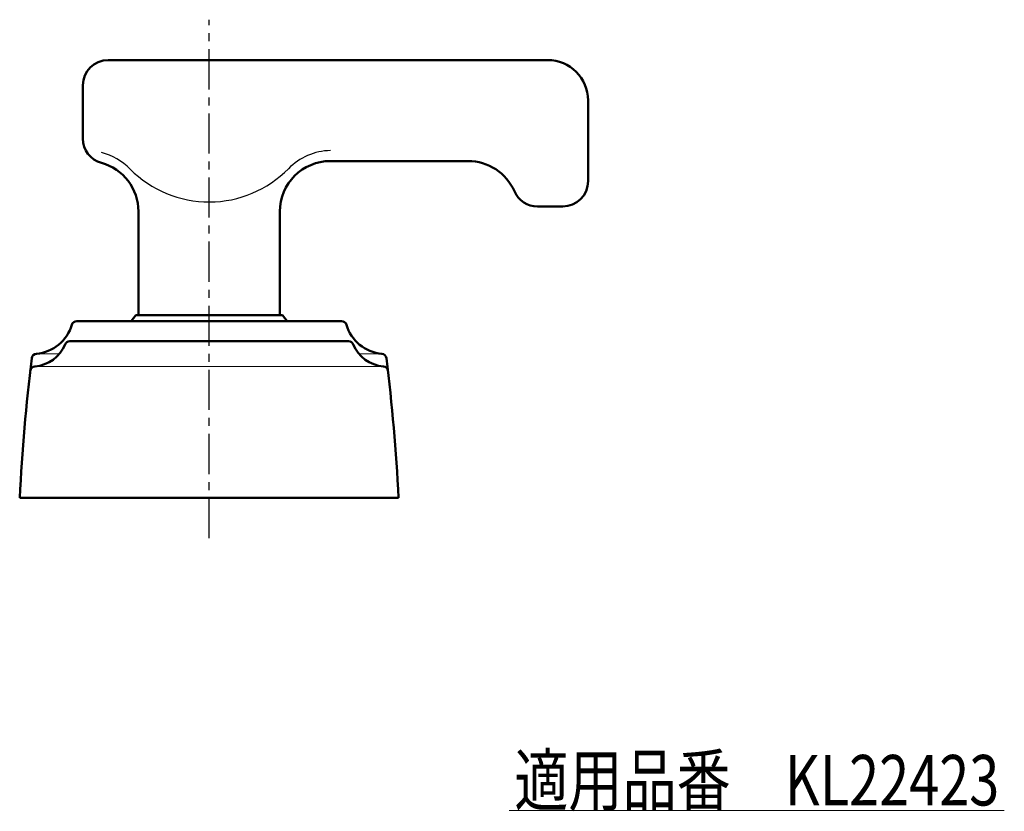
# Model space of a CAD drawing. Units: millimetres. Extents: x -352 to 393, y -276 to 233.
# Drawn here: x 198 to 393, y -276 to -119 of the extents above; entities that cross this region are included whole.
import ezdxf
from ezdxf.enums import TextEntityAlignment as Align

# ---------------------------------------------------------------- set-up
doc = ezdxf.new("R2010")
doc.units = ezdxf.units.MM
doc.header["$LTSCALE"] = 0.25
doc.linetypes.add('CENTER', pattern=[50.8, 31.75, -6.35, 6.35, -6.35])
doc.layers.add('Layer0016', color=7, linetype='Continuous')
doc.styles.add('dcStyle0', font='HGRSMP.TTF', dxfattribs={"width": 0.8})

# ---------------------------------------------------------------- blocks, each defined once
blk = doc.blocks.new('DC_GROUP_KL22423_4')
at = {"color": 4, "linetype": 'Continuous', "lineweight": 13}
blk.add_line((295, -276), (393, -276), dxfattribs=at)
at = {"color": 2, "style": 'dcStyle0', "width": 0.714977}
blk.add_text('適用品番\u3000KL22423', height=10, dxfattribs=at).set_placement((296, -275), (392, -275), align=Align.FIT)

msp = doc.modelspace()

# ---------------------------------------------------------------- linework, layer by layer
at = {"layer": 'Layer0016', "color": 4, "linetype": 'CENTER', "lineweight": 25}
msp.add_line((235.6, -222.05), (235.6, -119.35), dxfattribs=at)
at = {"layer": 'Layer0016', "color": 3, "linetype": 'Continuous', "lineweight": 50}
for p, q in [((215.6, -127.35), (302.6, -127.35)), ((210.6, -132.35), (210.6, -142.893)), ((310.6, -135.35), (310.6, -151.35)), ((259.6, -147.35), (286.852, -147.35)), ((221.6, -177.85), (221.6, -157.35)), ((249.6, -177.85), (249.6, -157.35)), ((305.6, -156.35), (300.6, -156.35)), ((261.812, -179.05), (209.388, -179.05)), ((221.1, -177.85), (220.14, -179.05)), ((250.1, -177.85), (221.1, -177.85)), ((250.1, -177.85), (251.06, -179.05)), ((263.191, -183.05), (208.009, -183.05)), ((273.1, -214.05), (198.1, -214.05))]:
    msp.add_line(p, q, dxfattribs=at)
at = {"layer": 'Layer0016', "color": 4, "linetype": 'Continuous', "lineweight": 13}
for p, q in [((201.241, -185.551), (205.956, -185.551)), ((265.244, -185.551), (269.959, -185.551)), ((201.01, -188.05), (270.19, -188.05))]:
    msp.add_line(p, q, dxfattribs=at)
at = {"layer": 'Layer0016', "color": 3, "linetype": 'Continuous', "lineweight": 50}
for centre, radius, start, end in [((215.6, -132.35), 5, 90, 180), ((302.6, -135.35), 8, 0, 90), ((215.6, -142.893), 5, 180, 254.53399), ((211.6, -157.35), 10, 0, 74.53399), ((259.6, -157.35), 10, 90, 180), ((286.852, -157.35), 10, 23.57818, 90), ((305.6, -151.35), 5, 270, 0), ((300.6, -151.35), 5, 203.57818, 270), ((209.388, -180.05), 1, 90, 163.88069), ((261.812, -180.05), 1, 16.11931, 90), ((200.742, -177.551), 8, 274.75922, 343.88069), ((270.458, -177.551), 8, 196.11931, 265.24078), ((208.009, -184.05), 1, 90, 158.02267), ((263.191, -184.05), 1, 21.97733, 90), ((200.59, -181.056), 7, 274.30511, 338.02267), ((270.61, -181.056), 7, 201.97733, 265.69489), ((597.565, -234.731), 400, 173.06003, 177.03632), ((201.488, -186.52), 1, 94.75922, 173.06003), ((269.712, -186.52), 1, 6.93997, 85.24078), ((-126.365, -234.731), 400, 2.96368, 6.93997), ((201.191, -189.034), 1, 94.30511, 173.42346), ((270.009, -189.034), 1, 6.57654, 85.69489)]:
    msp.add_arc(centre, radius, start, end, dxfattribs=at)
at = {"layer": 'Layer0016', "color": 4, "linetype": 'Continuous', "lineweight": 25}
for centre, radius, start, end in [((211.132, -157.772), 12.5, 44.82861, 75.47649), ((259.859, -157.272), 12, 91.23756, 135.52082), ((235.6, -133.45), 22, 224.82861, 315.52082)]:
    msp.add_arc(centre, radius, start, end, dxfattribs=at)

# ---------------------------------------------------------------- block references
at = {"linetype": 'Continuous'}
msp.add_blockref('DC_GROUP_KL22423_4', (0, 0), dxfattribs=at)

doc.saveas('drawing.dxf')
